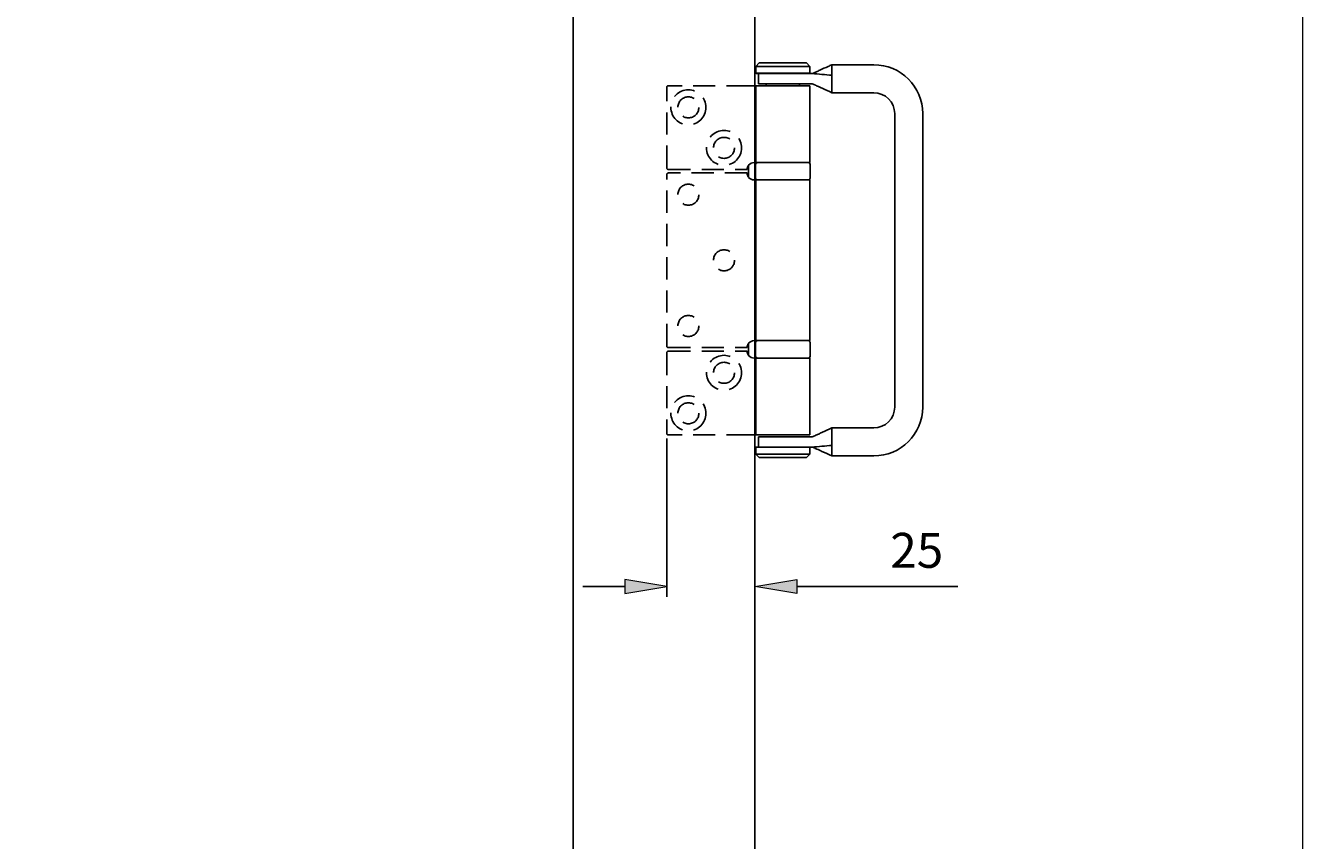
# Model space of a CAD drawing. Units: millimetres. Extents: x 271 to 479, y 4 to 155.
# Drawn here: x 446 to 479, y 85 to 106 of the extents above; entities that cross this region are included whole.
import ezdxf

# ---------------------------------------------------------------- set-up
doc = ezdxf.new("R2010")
doc.units = ezdxf.units.MM
doc.header["$MEASUREMENT"] = 0
for name, pattern in [('AI-Linetype-179', [0.86214, 0.57476, -0.28738]), ('AI-Linetype-180', [0.86214, 0.57476, -0.28738]), ('AI-Linetype-181', [0.86214, 0.57476, -0.28738]), ('AI-Linetype-182', [0.86214, 0.57476, -0.28738]), ('AI-Linetype-183', [0.86214, 0.57476, -0.28738]), ('AI-Linetype-184', [0.86214, 0.57476, -0.28738]), ('AI-Linetype-185', [0.86214, 0.57476, -0.28738]), ('AI-Linetype-186', [0.86214, 0.57476, -0.28738]), ('AI-Linetype-187', [0.86214, 0.57476, -0.28738]), ('AI-Linetype-197', [0.86214, 0.57476, -0.28738]), ('AI-Linetype-198', [0.86214, 0.57476, -0.28738]), ('AI-Linetype-199', [0.86214, 0.57476, -0.28738]), ('AI-Linetype-200', [0.86214, 0.57476, -0.28738]), ('AI-Linetype-201', [0.86214, 0.57476, -0.28738]), ('AI-Linetype-202', [0.86214, 0.57476, -0.28738]), ('AI-Linetype-203', [0.86214, 0.57476, -0.28738]), ('AI-Linetype-204', [0.86214, 0.57476, -0.28738]), ('AI-Linetype-215', [0.86214, 0.57476, -0.28738]), ('AI-Linetype-216', [0.86214, 0.57476, -0.28738]), ('AI-Linetype-217', [0.86214, 0.57476, -0.28738]), ('AI-Linetype-218', [0.86214, 0.57476, -0.28738]), ('AI-Linetype-219', [0.86214, 0.57476, -0.28738]), ('AI-Linetype-220', [0.86214, 0.57476, -0.28738]), ('AI-Linetype-221', [0.86214, 0.57476, -0.28738]), ('AI-Linetype-222', [0.86214, 0.57476, -0.28738]), ('AI-Linetype-223', [0.86214, 0.57476, -0.28738]), ('AI-Linetype-224', [0.86214, 0.57476, -0.28738]), ('AI-Linetype-225', [0.86214, 0.57476, -0.28738]), ('AI-Linetype-226', [0.86214, 0.57476, -0.28738]), ('AI-Linetype-227', [0.86214, 0.57476, -0.28738])]:
    doc.linetypes.add(name, pattern=pattern)
doc.layers.get('0').update_dxf_attribs({"lineweight": 0})
for name, color, linetype, lineweight in [('Border', 7, 'Continuous', 0), ('Dims', 7, 'Continuous', 0), ('Door', 7, 'Continuous', 0)]:
    doc.layers.add(name, color=color, linetype=linetype, lineweight=lineweight)

# ---------------------------------------------------------------- blocks, each defined once
blk = doc.blocks.new('Block_47')
at = {"layer": 'Dims', "true_color": 0x000000, "transparency": 33554687}
h = blk.add_hatch(color=18, dxfattribs=at)
h.dxf.hatch_style = 2
h.paths.add_polyline_path([(461.385, 91.805), (461.385, 91.443), (462.472, 91.624)])
h = blk.add_hatch(color=18, dxfattribs=at)
h.dxf.hatch_style = 2
h.paths.add_polyline_path([(465.839, 91.805), (465.839, 91.443), (464.753, 91.624)])
at = {"layer": 'Dims', "color": 18, "lineweight": 25, "true_color": 0x000000}
for p, q in [((462.472, 95.458), (462.472, 91.352)), ((464.753, 95.412), (464.753, 91.352)), ((461.385, 91.624), (460.299, 91.624)), ((465.839, 91.624), (470.009, 91.624))]:
    blk.add_line(p, q, dxfattribs=at)
at = {"layer": 'Dims'}
for points in [[(461.385, 91.805), (461.385, 91.443), (462.472, 91.624), (462.472, 91.624)], [(465.839, 91.805), (465.839, 91.443), (464.753, 91.624), (464.753, 91.624)]]:
    blk.add_lwpolyline(points, close=True, dxfattribs=at)
at = {"layer": 'Dims', "insert": (468.263, 92.105), "char_height": 0.2, "attachment_point": 7}
blk.add_mtext('\\C18;\\c0;\\FTahoma|b0|i0|c1;\\H0.905134;\\W1.000000;25', dxfattribs=at)

msp = doc.modelspace()

# ---------------------------------------------------------------- linework, layer by layer
at = {"color": 212, "lineweight": 25, "true_color": 0xcc00cc}
for p, q in [((464.87, 105.188), (464.78, 105.097)), ((464.87, 105.188), (466.092, 105.188)), ((466.092, 105.188), (466.183, 105.097)), ((466.183, 105.097), (464.78, 105.097)), ((464.78, 105.097), (464.78, 104.925)), ((464.78, 104.925), (466.183, 104.925)), ((464.789, 104.916), (464.78, 104.925)), ((465.797, 104.916), (464.789, 104.916)), ((464.848, 104.916), (464.848, 104.645)), ((466.236, 104.916), (465.797, 104.916)), ((466.174, 104.916), (466.183, 104.925)), ((466.183, 105.097), (466.183, 104.925)), ((466.236, 104.916), (466.241, 104.916)), ((466.748, 104.964), (466.748, 105.142)), ((467.835, 105.142), (466.748, 105.142)), ((466.748, 104.87), (466.748, 104.964)), ((466.748, 104.691), (466.748, 104.87)), ((464.78, 104.599), (464.593, 104.599)), ((464.78, 104.599), (466.183, 104.599)), ((464.78, 102.608), (464.78, 104.599)), ((464.848, 104.645), (465.485, 104.645)), ((465.051, 104.599), (465.051, 104.645)), ((465.485, 104.645), (466.236, 104.645)), ((465.911, 104.599), (465.911, 104.645)), ((466.183, 102.608), (466.183, 104.599)), ((466.241, 104.645), (466.236, 104.645)), ((466.748, 104.6), (466.748, 104.691)), ((466.748, 104.418), (466.748, 104.6)), ((467.835, 104.418), (466.748, 104.418)), ((468.378, 96.272), (468.378, 103.875)), ((469.102, 96.272), (469.102, 103.875)), ((464.593, 102.541), (464.593, 102.223)), ((464.734, 102.608), (464.78, 102.608)), ((464.775, 102.201), (464.775, 102.563)), ((466.183, 102.608), (464.78, 102.608)), ((466.187, 102.201), (466.187, 102.563)), ((464.78, 102.156), (464.734, 102.156)), ((464.78, 102.156), (466.183, 102.156)), ((464.78, 97.992), (464.78, 102.156)), ((466.183, 97.992), (466.183, 102.156)), ((464.593, 97.924), (464.593, 97.607)), ((464.734, 97.992), (464.78, 97.992)), ((464.775, 97.585), (464.775, 97.947)), ((466.183, 97.992), (464.78, 97.992)), ((466.187, 97.585), (466.187, 97.947)), ((464.734, 97.539), (464.78, 97.539)), ((466.183, 97.539), (464.78, 97.539)), ((464.78, 95.548), (464.78, 97.539)), ((466.183, 95.548), (466.183, 97.539)), ((466.748, 95.547), (466.748, 95.729)), ((466.748, 95.729), (467.835, 95.729)), ((464.78, 95.548), (464.593, 95.548)), ((464.78, 95.548), (466.183, 95.548)), ((464.848, 95.503), (465.485, 95.503)), ((464.848, 95.503), (464.848, 95.231)), ((465.485, 95.503), (466.236, 95.503)), ((466.241, 95.503), (466.236, 95.503)), ((466.748, 95.456), (466.748, 95.547)), ((466.748, 95.278), (466.748, 95.456)), ((466.748, 95.183), (466.748, 95.278)), ((465.821, 95.231), (464.78, 95.231)), ((464.78, 95.231), (464.78, 95.05)), ((464.78, 95.05), (466.183, 95.05)), ((464.87, 94.96), (464.78, 95.05)), ((466.092, 94.96), (464.87, 94.96)), ((466.236, 95.231), (465.821, 95.231)), ((466.092, 94.96), (466.183, 95.05)), ((466.183, 95.231), (466.183, 95.05)), ((466.236, 95.231), (466.241, 95.231)), ((466.748, 95.005), (466.748, 95.183)), ((466.748, 95.005), (467.835, 95.005))]:
    msp.add_line(p, q, dxfattribs=at)
at = {"color": 212, "linetype": 'AI-Linetype-203', "lineweight": 25, "true_color": 0xcc00cc}
msp.add_line((462.472, 102.472), (462.472, 104.554), dxfattribs=at)
at = {"color": 212, "linetype": 'AI-Linetype-226', "lineweight": 25, "true_color": 0xcc00cc}
msp.add_line((464.593, 104.599), (462.517, 104.599), dxfattribs=at)
at = {"color": 212, "linetype": 'AI-Linetype-184', "lineweight": 25, "true_color": 0xcc00cc}
msp.add_line((462.472, 97.856), (462.472, 102.291), dxfattribs=at)
at = {"color": 212, "linetype": 'AI-Linetype-204', "lineweight": 25, "true_color": 0xcc00cc}
msp.add_line((462.517, 102.427), (464.553, 102.427), dxfattribs=at)
at = {"color": 212, "linetype": 'AI-Linetype-187', "lineweight": 25, "true_color": 0xcc00cc}
msp.add_line((464.553, 102.337), (462.517, 102.337), dxfattribs=at)
at = {"color": 212, "linetype": 'AI-Linetype-218', "lineweight": 25, "true_color": 0xcc00cc}
msp.add_line((462.472, 97.675), (462.472, 95.593), dxfattribs=at)
at = {"color": 212, "linetype": 'AI-Linetype-186', "lineweight": 25, "true_color": 0xcc00cc}
msp.add_line((462.517, 97.811), (464.553, 97.811), dxfattribs=at)
at = {"color": 212, "linetype": 'AI-Linetype-223', "lineweight": 25, "true_color": 0xcc00cc}
msp.add_line((462.517, 97.72), (464.553, 97.72), dxfattribs=at)
at = {"color": 212, "linetype": 'AI-Linetype-227', "lineweight": 25, "true_color": 0xcc00cc}
msp.add_line((464.593, 95.548), (462.517, 95.548), dxfattribs=at)
at = {"color": 212, "linetype": 'AI-Linetype-199', "lineweight": 25, "true_color": 0xcc00cc}
msp.add_circle((463.033, 104.038), 0.453, dxfattribs=at)
at = {"color": 212, "linetype": 'AI-Linetype-200', "lineweight": 25, "true_color": 0xcc00cc}
msp.add_circle((463.033, 104.038), 0.272, dxfattribs=at)
at = {"color": 212, "linetype": 'AI-Linetype-197', "lineweight": 25, "true_color": 0xcc00cc}
msp.add_circle((463.956, 102.988), 0.453, dxfattribs=at)
at = {"color": 212, "linetype": 'AI-Linetype-198', "lineweight": 25, "true_color": 0xcc00cc}
msp.add_circle((463.956, 102.988), 0.272, dxfattribs=at)
at = {"color": 212, "linetype": 'AI-Linetype-181', "lineweight": 25, "true_color": 0xcc00cc}
msp.add_circle((463.033, 101.775), 0.272, dxfattribs=at)
at = {"color": 212, "linetype": 'AI-Linetype-180', "lineweight": 25, "true_color": 0xcc00cc}
msp.add_circle((463.956, 100.074), 0.272, dxfattribs=at)
at = {"color": 212, "linetype": 'AI-Linetype-179', "lineweight": 25, "true_color": 0xcc00cc}
msp.add_circle((463.033, 98.372), 0.272, dxfattribs=at)
at = {"color": 212, "linetype": 'AI-Linetype-216', "lineweight": 25, "true_color": 0xcc00cc}
msp.add_circle((463.956, 97.159), 0.453, dxfattribs=at)
at = {"color": 212, "linetype": 'AI-Linetype-219', "lineweight": 25, "true_color": 0xcc00cc}
msp.add_circle((463.956, 97.159), 0.272, dxfattribs=at)
at = {"color": 212, "linetype": 'AI-Linetype-217', "lineweight": 25, "true_color": 0xcc00cc}
msp.add_circle((463.033, 96.109), 0.453, dxfattribs=at)
at = {"color": 212, "linetype": 'AI-Linetype-220', "lineweight": 25, "true_color": 0xcc00cc}
msp.add_circle((463.033, 96.109), 0.272, dxfattribs=at)
at = {"color": 212, "lineweight": 25, "true_color": 0xcc00cc}
for points in [[(466.236, 104.916), (466.407, 104.901), (466.578, 104.885), (466.748, 104.87)], [(469.102, 103.875), (469.102, 104.575), (468.534, 105.142), (467.835, 105.142)], [(468.378, 103.875), (468.378, 104.175), (468.134, 104.418), (467.835, 104.418)], [(464.734, 102.608), (464.68, 102.608), (464.628, 102.583), (464.593, 102.541)], [(464.82, 102.608), (464.795, 102.608), (464.775, 102.588), (464.775, 102.563)], [(466.187, 102.563), (466.187, 102.588), (466.167, 102.608), (466.142, 102.608)], [(464.593, 102.223), (464.628, 102.18), (464.68, 102.156), (464.734, 102.156)], [(464.775, 102.201), (464.775, 102.176), (464.795, 102.156), (464.82, 102.156)], [(466.142, 102.156), (466.167, 102.156), (466.187, 102.176), (466.187, 102.201)], [(464.734, 97.992), (464.68, 97.992), (464.628, 97.967), (464.593, 97.924)], [(464.82, 97.992), (464.795, 97.992), (464.775, 97.972), (464.775, 97.947)], [(466.187, 97.947), (466.187, 97.972), (466.167, 97.992), (466.142, 97.992)], [(464.593, 97.607), (464.628, 97.564), (464.68, 97.539), (464.734, 97.539)], [(464.775, 97.585), (464.775, 97.56), (464.795, 97.539), (464.82, 97.539)], [(466.142, 97.539), (466.167, 97.539), (466.187, 97.56), (466.187, 97.585)], [(467.835, 95.005), (468.534, 95.005), (469.102, 95.572), (469.102, 96.272)], [(467.835, 95.729), (468.134, 95.729), (468.378, 95.972), (468.378, 96.272)], [(466.236, 95.231), (466.407, 95.247), (466.578, 95.262), (466.748, 95.278)]]:
    msp.add_open_spline(points, degree=3, dxfattribs=at)
for points, knots in [([(466.241, 104.916), (466.246, 104.916), (466.25, 104.917), (466.257, 104.919), (466.26, 104.92), (466.263, 104.921), (466.277, 104.927), (466.28, 104.928), (466.284, 104.93), (466.29, 104.932), (466.294, 104.934), (466.3, 104.937), (466.307, 104.94), (466.32, 104.946), (466.335, 104.953), (466.35, 104.96), (466.379, 104.973), (466.408, 104.987), (466.438, 105), (466.51, 105.033), (466.581, 105.066), (466.653, 105.099), (466.685, 105.113), (466.717, 105.128), (466.748, 105.142)], [0, 0, 0, 0, 1, 1, 1, 2, 2, 2, 3, 3, 3, 4, 4, 4, 5, 5, 5, 6, 6, 6, 7, 7, 7, 8, 8, 8, 8]), ([(466.748, 104.418), (466.666, 104.456), (466.584, 104.494), (466.502, 104.532), (466.459, 104.551), (466.417, 104.571), (466.374, 104.59), (466.361, 104.597), (466.347, 104.603), (466.333, 104.609), (466.324, 104.613), (466.315, 104.617), (466.307, 104.621), (466.303, 104.623), (466.299, 104.625), (466.295, 104.626), (466.289, 104.629), (466.283, 104.632), (466.279, 104.633), (466.264, 104.64), (466.261, 104.641), (466.257, 104.642), (466.25, 104.644), (466.246, 104.645), (466.241, 104.645)], [0, 0, 0, 0, 1, 1, 1, 2, 2, 2, 3, 3, 3, 4, 4, 4, 5, 5, 5, 6, 6, 6, 7, 7, 7, 8, 8, 8, 8]), ([(466.241, 95.503), (466.246, 95.503), (466.25, 95.503), (466.257, 95.505), (466.26, 95.506), (466.263, 95.507), (466.273, 95.512), (466.275, 95.512), (466.278, 95.513), (466.281, 95.515), (466.284, 95.516), (466.288, 95.518), (466.293, 95.52), (466.298, 95.523), (466.305, 95.525), (466.312, 95.529), (466.326, 95.535), (466.342, 95.542), (466.357, 95.549), (466.388, 95.563), (466.419, 95.578), (466.449, 95.592), (466.526, 95.627), (466.602, 95.662), (466.679, 95.697), (466.702, 95.708), (466.725, 95.718), (466.748, 95.729)], [0, 0, 0, 0, 1, 1, 1, 2, 2, 2, 3, 3, 3, 4, 4, 4, 5, 5, 5, 6, 6, 6, 7, 7, 7, 8, 8, 8, 9, 9, 9, 9]), ([(466.748, 95.005), (466.664, 95.044), (466.579, 95.083), (466.494, 95.122), (466.451, 95.142), (466.407, 95.162), (466.363, 95.182), (466.349, 95.188), (466.335, 95.195), (466.321, 95.201), (466.317, 95.203), (466.312, 95.205), (466.307, 95.207), (466.303, 95.209), (466.299, 95.211), (466.295, 95.213), (466.291, 95.214), (466.288, 95.216), (466.285, 95.217), (466.279, 95.22), (466.276, 95.221), (466.273, 95.223), (466.261, 95.228), (466.258, 95.228), (466.254, 95.229), (466.249, 95.231), (466.245, 95.231), (466.241, 95.231)], [0, 0, 0, 0, 1, 1, 1, 2, 2, 2, 3, 3, 3, 4, 4, 4, 5, 5, 5, 6, 6, 6, 7, 7, 7, 8, 8, 8, 9, 9, 9, 9])]:
    msp.add_open_spline(points, degree=3, knots=knots, dxfattribs=at)
at = {"color": 212, "linetype": 'AI-Linetype-202', "lineweight": 25, "true_color": 0xcc00cc}
msp.add_open_spline([(462.517, 104.599), (462.492, 104.599), (462.472, 104.579), (462.472, 104.554)], degree=3, dxfattribs=at)
at = {"color": 212, "linetype": 'AI-Linetype-224', "lineweight": 25, "true_color": 0xcc00cc}
msp.add_open_spline([(464.593, 102.541), (464.568, 102.508), (464.553, 102.468), (464.553, 102.427)], degree=3, dxfattribs=at)
at = {"color": 212, "linetype": 'AI-Linetype-201', "lineweight": 25, "true_color": 0xcc00cc}
msp.add_open_spline([(462.472, 102.472), (462.472, 102.447), (462.492, 102.427), (462.517, 102.427)], degree=3, dxfattribs=at)
at = {"color": 212, "linetype": 'AI-Linetype-183', "lineweight": 25, "true_color": 0xcc00cc}
msp.add_open_spline([(462.517, 102.337), (462.492, 102.337), (462.472, 102.316), (462.472, 102.291)], degree=3, dxfattribs=at)
at = {"color": 212, "linetype": 'AI-Linetype-225', "lineweight": 25, "true_color": 0xcc00cc}
msp.add_open_spline([(464.553, 102.337), (464.553, 102.295), (464.568, 102.255), (464.593, 102.223)], degree=3, dxfattribs=at)
at = {"color": 212, "linetype": 'AI-Linetype-185', "lineweight": 25, "true_color": 0xcc00cc}
msp.add_open_spline([(464.593, 97.924), (464.568, 97.892), (464.553, 97.852), (464.553, 97.811)], degree=3, dxfattribs=at)
at = {"color": 212, "linetype": 'AI-Linetype-182', "lineweight": 25, "true_color": 0xcc00cc}
msp.add_open_spline([(462.472, 97.856), (462.472, 97.831), (462.492, 97.811), (462.517, 97.811)], degree=3, dxfattribs=at)
at = {"color": 212, "linetype": 'AI-Linetype-221', "lineweight": 25, "true_color": 0xcc00cc}
msp.add_open_spline([(462.517, 97.72), (462.492, 97.72), (462.472, 97.7), (462.472, 97.675)], degree=3, dxfattribs=at)
at = {"color": 212, "linetype": 'AI-Linetype-215', "lineweight": 25, "true_color": 0xcc00cc}
msp.add_open_spline([(464.553, 97.72), (464.553, 97.679), (464.568, 97.639), (464.593, 97.607)], degree=3, dxfattribs=at)
at = {"color": 212, "linetype": 'AI-Linetype-222', "lineweight": 25, "true_color": 0xcc00cc}
msp.add_open_spline([(462.472, 95.593), (462.472, 95.568), (462.492, 95.548), (462.517, 95.548)], degree=3, dxfattribs=at)
at = {"layer": 'Border', "color": 18, "lineweight": 0, "true_color": 0x000000}
msp.add_lwpolyline([(478.939, 4.238), (271.036, 4.238), (271.036, 149.931), (478.939, 149.931)], close=True, dxfattribs=at)
at = {"layer": 'Door', "color": 4, "lineweight": 25, "true_color": 0x00ffff}
for p, q in [((460.046, 134.016), (460.046, 66.041)), ((464.753, 66.041), (464.753, 134.016))]:
    msp.add_line(p, q, dxfattribs=at)

# ---------------------------------------------------------------- block references
at = {"layer": 'Dims'}
msp.add_blockref('Block_47', (0, 0), dxfattribs=at)

doc.saveas('drawing.dxf')
